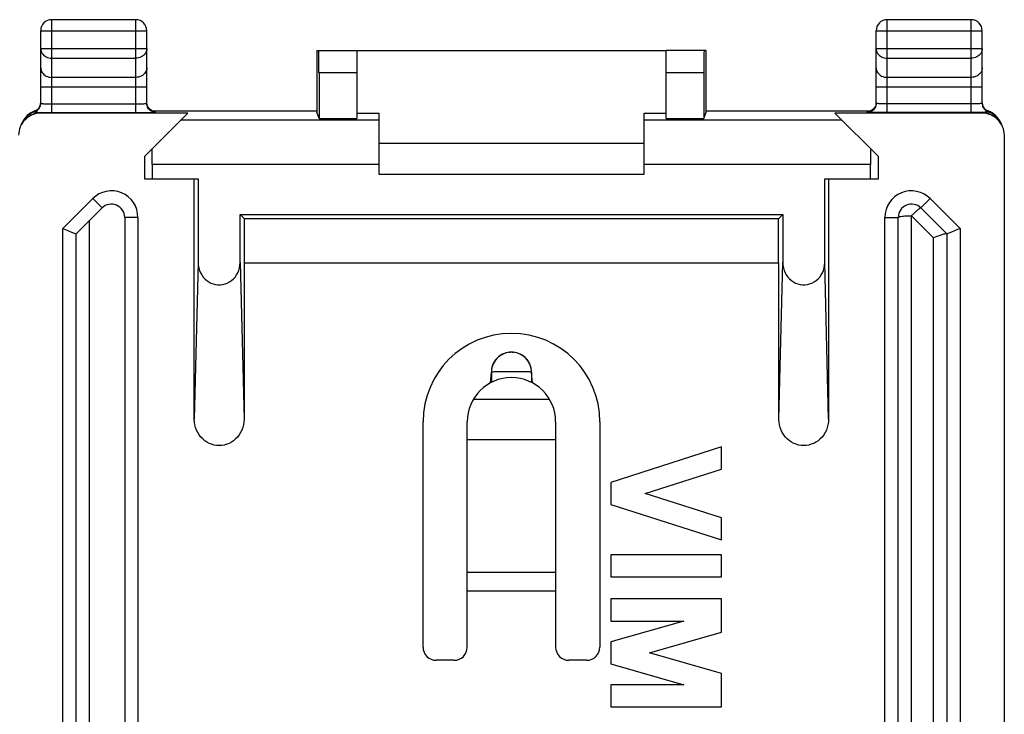
# Model space of a CAD drawing. Units: millimetres. Extents: x 68 to 113, y 84.7 to 133.7.
# Drawn here: x 90.8 to 113, y 117.9 to 133.7 of the extents above; entities that cross this region are included whole.
import ezdxf

# ---------------------------------------------------------------- set-up
doc = ezdxf.new("R2010")
doc.units = ezdxf.units.MM
doc.header["$LTSCALE"] = 16.335
doc.layers.get('0').update_dxf_attribs({"linetype": 'CONTINUOUS'})
for name, color, linetype in [('ASSI', 7, 'CONTINUOUS'), ('DRAFT', 7, 'CONTINUOUS'), ('RACCORDO', 7, 'CONTINUOUS')]:
    doc.layers.add(name, color=color, linetype=linetype)

msp = doc.modelspace()

# ---------------------------------------------------------------- linework, layer by layer
at = {"color": 7, "linetype": 'CONTINUOUS'}
for p, q in [((98.388, 132.964), (105.388, 132.964)), ((104.888, 130.864), (98.888, 130.864)), ((98.888, 130.164), (104.888, 130.164)), ((100.888, 124.164), (102.888, 124.164))]:
    msp.add_line(p, q, dxfattribs=at)
at = {"layer": 'ASSI', "color": 7, "linetype": 'CONTINUOUS'}
for p, q in [((102.295, 125.887), (102.245, 125.966)), ((101.434, 125.689), (101.434, 125.455)), ((102.342, 125.689), (102.342, 125.455)), ((106.638, 123.993), (104.138, 123.19)), ((106.638, 123.493), (106.638, 123.993)), ((104.916, 122.94), (106.638, 123.493)), ((104.138, 123.19), (104.138, 122.69)), ((106.638, 122.388), (104.916, 122.94)), ((104.138, 122.69), (106.638, 121.888)), ((106.638, 121.888), (106.638, 122.388)), ((104.138, 121.554), (104.138, 121.054)), ((106.638, 121.554), (104.138, 121.554)), ((106.638, 121.054), (106.638, 121.554)), ((104.138, 121.054), (106.638, 121.054)), ((104.138, 120.554), (104.138, 120.054)), ((106.638, 120.554), (104.138, 120.554)), ((106.638, 119.798), (106.638, 120.554)), ((105.786, 120.054), (104.138, 119.581)), ((104.138, 120.054), (105.786, 120.054)), ((105.01, 119.331), (106.638, 119.798)), ((104.138, 119.581), (104.138, 119.081)), ((106.638, 118.865), (105.01, 119.331)), ((104.138, 119.081), (105.786, 118.609)), ((106.638, 118.109), (106.638, 118.865)), ((105.786, 118.609), (104.138, 118.609)), ((104.138, 118.609), (104.138, 118.109)), ((104.138, 118.109), (106.638, 118.109))]:
    msp.add_line(p, q, dxfattribs=at)
at = {"layer": 'ASSI', "color": 250, "linetype": 'CONTINUOUS'}
for p, q in [((101.413, 125.445), (101.434, 125.689)), ((101.463, 125.689), (101.445, 125.689)), ((101.486, 125.69), (101.463, 125.689)), ((101.716, 125.691), (101.486, 125.69)), ((101.921, 125.691), (101.716, 125.691)), ((102.172, 125.69), (101.921, 125.691)), ((102.303, 125.69), (102.172, 125.69)), ((102.362, 125.445), (102.342, 125.689))]:
    msp.add_line(p, q, dxfattribs=at)
at = {"layer": 'ASSI', "color": 7, "linetype": 'CONTINUOUS'}
for points in [[(101.764, 126.121), (101.677, 126.087), (101.596, 126.033), (101.53, 125.965), (101.48, 125.886), (101.446, 125.794), (101.442, 125.773)], [(101.73, 126.108), (101.714, 126.102), (101.699, 126.095), (101.683, 126.088), (101.667, 126.08), (101.651, 126.07), (101.635, 126.06), (101.619, 126.049), (101.603, 126.037), (101.587, 126.024), (101.571, 126.009), (101.555, 125.994), (101.54, 125.976), (101.525, 125.958), (101.51, 125.938), (101.497, 125.916), (101.484, 125.893), (101.472, 125.869), (101.461, 125.843), (101.452, 125.815), (101.444, 125.786), (101.442, 125.773)], [(102.01, 126.122), (101.927, 126.137), (101.848, 126.137), (101.764, 126.121)], [(102.245, 125.966), (102.178, 126.034), (102.098, 126.088), (102.01, 126.122)], [(102.237, 125.975), (102.222, 125.992), (102.206, 126.008), (102.19, 126.023), (102.174, 126.036), (102.158, 126.048), (102.142, 126.059), (102.126, 126.07), (102.111, 126.079), (102.095, 126.087), (102.079, 126.094), (102.064, 126.101), (102.048, 126.107)], [(102.266, 125.937), (102.252, 125.957), (102.237, 125.975)], [(102.334, 125.772), (102.331, 125.785), (102.324, 125.814), (102.315, 125.842), (102.304, 125.868), (102.292, 125.892), (102.28, 125.915), (102.266, 125.937)], [(102.334, 125.772), (102.329, 125.796), (102.295, 125.887)], [(101.435, 125.726), (101.435, 125.723), (101.434, 125.689)], [(101.442, 125.773), (101.439, 125.755), (101.435, 125.726)], [(102.341, 125.726), (102.337, 125.754), (102.334, 125.772)], [(102.342, 125.689), (102.341, 125.722), (102.341, 125.726)]]:
    msp.add_lwpolyline(points, dxfattribs=at)
at = {"layer": 'ASSI', "color": 250, "linetype": 'CONTINUOUS'}
for points in [[(101.445, 125.689), (101.439, 125.689), (101.435, 125.689), (101.434, 125.689)], [(102.342, 125.689), (102.341, 125.689), (102.337, 125.689), (102.331, 125.689), (102.323, 125.689), (102.303, 125.69)]]:
    msp.add_lwpolyline(points, dxfattribs=at)
at = {"layer": 'ASSI', "color": 7, "linetype": 'CONTINUOUS'}
msp.add_arc((101.888, 124.564), 2, 0, 180, dxfattribs=at)
at = {"layer": 'DRAFT', "color": 7, "linetype": 'CONTINUOUS'}
for p, q in [((97.534, 131.425), (98.388, 131.425)), ((98.388, 131.547), (98.888, 131.547)), ((104.888, 131.547), (105.388, 131.547)), ((105.388, 131.425), (106.242, 131.425)), ((93.588, 130.564), (93.588, 130.064)), ((110.188, 130.064), (110.188, 130.564)), ((93.588, 130.064), (94.8, 130.064)), ((108.976, 130.064), (110.188, 130.064)), ((95.848, 129.154), (95.751, 129.252)), ((95.751, 129.252), (108.025, 129.252)), ((108.025, 129.252), (107.927, 129.154)), ((95.848, 128.164), (95.848, 129.154)), ((107.927, 129.154), (95.848, 129.154)), ((107.927, 128.164), (107.927, 129.154)), ((95.838, 128.164), (107.938, 128.164))]:
    msp.add_line(p, q, dxfattribs=at)
at = {"layer": 'RACCORDO', "color": 250, "linetype": 'CONTINUOUS'}
for p, q in [((91.488, 131.561), (91.488, 133.664)), ((93.388, 131.561), (93.388, 133.664)), ((110.388, 131.561), (110.388, 133.664)), ((112.288, 131.561), (112.288, 133.664)), ((91.238, 133.414), (93.638, 133.414)), ((110.138, 133.414), (112.538, 133.414)), ((91.238, 133.009), (93.638, 133.009)), ((110.138, 133.009), (112.538, 133.009)), ((91.488, 132.792), (93.388, 132.792)), ((110.388, 132.792), (112.288, 132.792)), ((93.388, 132.359), (91.488, 132.359)), ((98.388, 132.464), (97.534, 132.464)), ((106.242, 132.464), (105.388, 132.464)), ((112.288, 132.359), (110.388, 132.359)), ((91.238, 132.143), (93.638, 132.143)), ((110.138, 132.143), (112.538, 132.143)), ((91.41, 131.761), (91.462, 131.761)), ((91.462, 131.761), (93.388, 131.761)), ((93.388, 131.761), (93.44, 131.761)), ((93.44, 131.761), (93.49, 131.762)), ((93.49, 131.762), (93.535, 131.762)), ((93.696, 131.645), (93.679, 131.664)), ((110.097, 131.664), (110.079, 131.645)), ((110.361, 131.761), (110.31, 131.761)), ((112.288, 131.761), (110.361, 131.761)), ((112.34, 131.761), (112.288, 131.761)), ((112.39, 131.762), (112.34, 131.761)), ((112.435, 131.762), (112.39, 131.762)), ((112.547, 131.726), (112.554, 131.707)), ((91.106, 131.598), (91.101, 131.579)), ((91.106, 131.598), (91.11, 131.6)), ((91.107, 131.599), (91.106, 131.598)), ((91.137, 131.573), (91.165, 131.57)), ((91.143, 131.616), (91.145, 131.618)), ((91.165, 131.57), (91.189, 131.567)), ((91.189, 131.567), (91.206, 131.566)), ((91.253, 131.562), (91.238, 131.547)), ((91.365, 131.561), (91.446, 131.561)), ((91.446, 131.561), (93.388, 131.561)), ((93.716, 131.628), (93.696, 131.645)), ((93.738, 131.613), (93.716, 131.628)), ((93.838, 131.586), (93.812, 131.588)), ((93.838, 131.569), (93.838, 131.586)), ((109.938, 131.569), (109.938, 131.586)), ((110.079, 131.645), (110.06, 131.628)), ((112.288, 131.561), (110.388, 131.561)), ((112.371, 131.561), (112.288, 131.561)), ((112.449, 131.561), (112.371, 131.561)), ((112.523, 131.562), (112.449, 131.561)), ((112.523, 131.562), (112.538, 131.547)), ((112.622, 131.571), (112.595, 131.568)), ((112.644, 131.574), (112.622, 131.571)), ((112.669, 131.599), (112.669, 131.598)), ((112.669, 131.598), (112.674, 131.579)), ((98.888, 131.389), (94.413, 131.389)), ((109.363, 131.389), (104.888, 131.389)), ((98.888, 130.39), (93.762, 130.39)), ((110.013, 130.39), (104.888, 130.39)), ((91.738, 128.939), (92.414, 129.614)), ((92.414, 129.614), (92.626, 129.402)), ((111.362, 129.614), (111.15, 129.402)), ((111.362, 129.614), (112.038, 128.939)), ((110.938, 89.102), (110.938, 129.227)), ((111.438, 128.727), (110.938, 129.227)), ((92.338, 129.114), (92.338, 89.602)), ((93.438, 129.19), (93.138, 129.19)), ((93.438, 129.19), (93.438, 89.139)), ((110.338, 89.139), (110.338, 129.19)), ((110.338, 129.19), (110.638, 129.19)), ((91.738, 89.39), (91.738, 128.939)), ((112.038, 128.939), (112.038, 89.39)), ((111.438, 89.602), (111.438, 128.727)), ((94.8, 128.169), (94.713, 124.621)), ((95.751, 128.169), (95.838, 124.621)), ((107.938, 124.621), (108.025, 128.169)), ((109.063, 124.621), (108.976, 128.169)), ((101.413, 125.445), (101.434, 125.689)), ((101.435, 125.689), (101.434, 125.689)), ((101.463, 125.689), (101.445, 125.689)), ((101.486, 125.69), (101.463, 125.689)), ((101.763, 125.691), (101.486, 125.69)), ((101.81, 125.691), (101.763, 125.691)), ((101.921, 125.691), (101.81, 125.691)), ((102.093, 125.69), (101.921, 125.691)), ((102.204, 125.69), (102.093, 125.69)), ((102.303, 125.69), (102.204, 125.69)), ((102.362, 125.445), (102.342, 125.689)), ((102.754, 125.064), (101.022, 125.064)), ((102.888, 121.149), (100.888, 121.149)), ((102.888, 120.726), (100.888, 120.726))]:
    msp.add_line(p, q, dxfattribs=at)
at = {"layer": 'RACCORDO', "color": 7, "linetype": 'CONTINUOUS'}
for p, q in [((93.388, 133.664), (91.488, 133.664)), ((112.288, 133.664), (110.388, 133.664)), ((91.238, 131.769), (91.238, 133.414)), ((93.638, 131.769), (93.638, 133.414)), ((110.138, 131.769), (110.138, 133.414)), ((112.538, 131.769), (112.538, 133.414)), ((97.485, 132.964), (97.485, 131.573)), ((97.485, 132.964), (98.388, 132.964)), ((98.388, 132.964), (98.388, 131.425)), ((105.388, 131.425), (105.388, 132.964)), ((106.291, 132.964), (105.388, 132.964)), ((106.291, 131.573), (106.291, 132.964)), ((97.534, 132.464), (97.534, 131.425)), ((106.242, 132.464), (106.242, 131.425)), ((91.228, 131.725), (91.223, 131.71)), ((90.887, 131.438), (90.86, 131.405)), ((90.874, 131.424), (90.861, 131.406)), ((90.879, 131.43), (90.874, 131.424)), ((91.106, 131.598), (91.059, 131.579)), ((94.57, 131.547), (91.238, 131.547)), ((93.388, 131.561), (93.483, 131.561)), ((93.483, 131.561), (93.571, 131.562)), ((93.571, 131.562), (93.652, 131.562)), ((93.588, 130.564), (94.57, 131.547)), ((93.72, 131.625), (93.71, 131.633)), ((93.767, 131.599), (97.485, 131.599)), ((93.782, 131.594), (93.773, 131.597)), ((97.485, 131.573), (97.485, 131.573)), ((97.534, 131.425), (97.485, 131.573)), ((98.888, 131.547), (98.888, 130.164)), ((104.888, 130.164), (104.888, 131.547)), ((106.242, 131.425), (106.291, 131.573)), ((106.291, 131.599), (110.008, 131.599)), ((106.291, 131.573), (106.291, 131.573)), ((112.538, 131.547), (109.205, 131.547)), ((110.188, 130.564), (109.205, 131.547)), ((110.293, 131.561), (110.204, 131.562)), ((110.388, 131.561), (110.293, 131.561)), ((112.618, 131.626), (112.607, 131.635)), ((112.68, 131.594), (112.669, 131.599)), ((112.716, 131.579), (112.669, 131.598)), ((112.889, 131.438), (112.853, 131.475)), ((112.898, 131.429), (112.875, 131.457)), ((112.916, 131.405), (112.889, 131.438)), ((112.902, 131.424), (112.898, 131.429)), ((112.902, 131.423), (112.902, 131.424)), ((112.908, 131.415), (112.902, 131.424)), ((90.826, 131.353), (90.803, 131.307)), ((90.847, 131.386), (90.831, 131.362)), ((90.857, 131.402), (90.847, 131.386)), ((90.86, 131.405), (90.857, 131.402)), ((90.861, 131.406), (90.86, 131.405)), ((112.917, 131.403), (112.902, 131.423)), ((113.038, 131.047), (113.038, 87.282)), ((93.762, 130.39), (93.762, 130.064)), ((110.013, 130.064), (110.013, 130.39)), ((94.713, 124.621), (94.713, 130.064)), ((94.8, 130.064), (94.8, 128.169)), ((108.976, 128.169), (108.976, 130.064)), ((109.063, 130.064), (109.063, 124.621)), ((92.038, 128.814), (92.626, 129.402)), ((95.751, 128.169), (95.751, 129.252)), ((108.025, 129.252), (108.025, 128.169)), ((111.15, 129.402), (111.738, 128.814)), ((93.138, 129.19), (93.138, 89.139)), ((110.638, 89.139), (110.638, 129.19)), ((92.038, 89.514), (92.038, 128.814)), ((111.738, 128.814), (111.738, 89.514)), ((95.838, 128.164), (95.838, 124.621)), ((107.938, 124.621), (107.938, 128.164)), ((102.233, 125.981), (102.2, 126.016)), ((102.265, 125.94), (102.233, 125.981)), ((101.434, 125.689), (101.434, 125.455)), ((101.437, 125.74), (101.435, 125.726)), ((101.447, 125.796), (101.437, 125.74)), ((101.439, 125.755), (101.437, 125.74)), ((101.444, 125.786), (101.439, 125.755)), ((102.337, 125.754), (102.331, 125.785)), ((102.339, 125.739), (102.337, 125.754)), ((102.341, 125.726), (102.339, 125.739)), ((102.342, 125.689), (102.342, 125.455)), ((101.899, 125.564), (101.896, 125.564)), ((99.888, 119.464), (99.888, 124.564)), ((100.888, 119.464), (100.888, 124.564)), ((102.888, 124.564), (102.888, 119.464)), ((103.888, 124.564), (103.888, 119.464)), ((100.588, 119.164), (100.188, 119.164)), ((103.588, 119.164), (103.188, 119.164))]:
    msp.add_line(p, q, dxfattribs=at)
at = {"layer": 'RACCORDO', "color": 250, "linetype": 'CONTINUOUS'}
for points in [[(91.238, 133.009), (91.24, 132.98), (91.246, 132.953), (91.257, 132.926), (91.271, 132.9), (91.29, 132.877), (91.311, 132.856), (91.336, 132.837), (91.363, 132.821), (91.392, 132.809), (91.423, 132.8), (91.455, 132.794), (91.488, 132.792)], [(93.638, 133.009), (93.636, 132.981), (93.629, 132.953), (93.619, 132.926), (93.605, 132.901), (93.586, 132.877), (93.565, 132.856), (93.54, 132.837), (93.513, 132.821), (93.484, 132.809), (93.453, 132.8), (93.421, 132.794), (93.388, 132.792)], [(110.138, 133.009), (110.14, 132.981), (110.146, 132.953), (110.157, 132.926), (110.171, 132.901), (110.189, 132.877), (110.211, 132.856), (110.235, 132.837), (110.263, 132.821), (110.292, 132.809), (110.323, 132.8), (110.355, 132.794), (110.388, 132.792)], [(112.538, 133.009), (112.536, 132.981), (112.529, 132.953), (112.519, 132.926), (112.505, 132.901), (112.486, 132.877), (112.465, 132.856), (112.44, 132.837), (112.413, 132.821), (112.384, 132.809), (112.353, 132.8), (112.321, 132.794), (112.288, 132.792)], [(91.238, 132.576), (91.24, 132.547), (91.246, 132.52), (91.257, 132.493), (91.271, 132.467), (91.29, 132.444), (91.311, 132.423), (91.336, 132.404), (91.363, 132.388), (91.392, 132.376), (91.423, 132.367), (91.455, 132.361), (91.488, 132.359)], [(93.638, 132.576), (93.636, 132.547), (93.629, 132.52), (93.619, 132.493), (93.604, 132.467), (93.586, 132.444), (93.565, 132.423), (93.54, 132.404), (93.513, 132.388), (93.484, 132.376), (93.453, 132.367), (93.421, 132.361), (93.388, 132.359)], [(110.138, 132.576), (110.14, 132.547), (110.146, 132.52), (110.157, 132.493), (110.171, 132.467), (110.19, 132.444), (110.211, 132.423), (110.236, 132.404), (110.263, 132.388), (110.292, 132.376), (110.323, 132.367), (110.355, 132.361), (110.388, 132.359)], [(112.538, 132.576), (112.536, 132.547), (112.529, 132.52), (112.519, 132.493), (112.504, 132.467), (112.486, 132.444), (112.465, 132.423), (112.44, 132.404), (112.413, 132.388), (112.384, 132.376), (112.353, 132.367), (112.321, 132.361), (112.288, 132.359)], [(91.175, 131.641), (91.189, 131.655), (91.202, 131.672), (91.213, 131.689), (91.222, 131.707)], [(91.222, 131.707), (91.229, 131.726), (91.234, 131.746), (91.237, 131.766), (91.237, 131.769)], [(91.238, 131.769), (91.239, 131.768), (91.243, 131.767), (91.25, 131.766), (91.26, 131.766), (91.272, 131.765), (91.286, 131.764)], [(91.286, 131.764), (91.302, 131.763), (91.321, 131.763), (91.341, 131.762), (91.363, 131.762), (91.41, 131.761)], [(93.535, 131.762), (93.555, 131.763), (93.573, 131.763), (93.59, 131.764), (93.604, 131.765), (93.616, 131.766), (93.625, 131.766), (93.632, 131.767), (93.636, 131.768), (93.638, 131.769)], [(93.679, 131.664), (93.665, 131.686), (93.653, 131.71), (93.645, 131.734), (93.64, 131.76), (93.639, 131.769)], [(110.131, 131.734), (110.123, 131.71), (110.111, 131.686), (110.097, 131.664)], [(110.138, 131.786), (110.136, 131.76), (110.131, 131.734)], [(110.31, 131.761), (110.262, 131.762), (110.241, 131.762), (110.22, 131.763), (110.202, 131.763), (110.186, 131.764), (110.172, 131.765), (110.16, 131.766), (110.15, 131.766), (110.143, 131.767), (110.139, 131.768), (110.138, 131.769)], [(112.538, 131.769), (112.536, 131.768), (112.532, 131.767), (112.525, 131.766), (112.516, 131.766), (112.504, 131.765), (112.49, 131.764), (112.474, 131.763), (112.455, 131.763), (112.435, 131.762)], [(112.538, 131.786), (112.539, 131.766), (112.542, 131.746), (112.547, 131.726)], [(112.554, 131.707), (112.563, 131.689), (112.574, 131.672), (112.587, 131.655), (112.601, 131.641)], [(91.253, 131.562), (91.201, 131.559), (91.149, 131.551), (91.099, 131.538), (91.05, 131.519), (91.003, 131.495), (90.959, 131.467), (90.919, 131.434), (90.9, 131.416)], [(91.101, 131.579), (91.101, 131.579), (91.102, 131.579), (91.103, 131.578), (91.105, 131.578), (91.107, 131.577), (91.109, 131.577), (91.113, 131.576), (91.116, 131.576), (91.12, 131.575), (91.125, 131.575), (91.137, 131.573)], [(91.122, 131.605), (91.125, 131.606), (91.143, 131.616)], [(91.157, 131.625), (91.16, 131.628), (91.175, 131.641)], [(91.206, 131.566), (91.214, 131.565), (91.222, 131.564), (91.231, 131.563), (91.238, 131.563), (91.246, 131.562), (91.253, 131.562)], [(91.253, 131.562), (91.289, 131.562), (91.365, 131.561)], [(93.812, 131.588), (93.786, 131.593), (93.761, 131.601), (93.738, 131.613)], [(93.838, 131.586), (93.835, 131.587), (93.828, 131.588), (93.815, 131.589), (93.807, 131.589)], [(109.99, 131.593), (109.964, 131.588), (109.938, 131.586)], [(109.938, 131.586), (109.941, 131.587), (109.948, 131.588), (109.96, 131.589), (109.969, 131.589)], [(110.06, 131.628), (110.038, 131.613), (110.014, 131.601), (109.99, 131.593)], [(112.595, 131.568), (112.567, 131.565), (112.558, 131.564), (112.549, 131.564), (112.54, 131.563), (112.531, 131.562), (112.523, 131.562)], [(112.857, 131.434), (112.816, 131.467), (112.773, 131.495), (112.726, 131.519), (112.677, 131.538), (112.626, 131.551), (112.575, 131.559), (112.523, 131.562)], [(112.601, 131.641), (112.616, 131.628), (112.633, 131.616), (112.651, 131.606), (112.669, 131.598)], [(112.674, 131.579), (112.674, 131.579), (112.673, 131.578), (112.672, 131.578), (112.67, 131.578), (112.667, 131.577), (112.664, 131.577), (112.66, 131.576), (112.655, 131.575), (112.65, 131.575), (112.644, 131.574)], [(110.638, 129.19), (110.64, 129.195), (110.648, 129.2), (110.661, 129.204), (110.678, 129.208), (110.7, 129.212), (110.726, 129.216), (110.755, 129.219), (110.788, 129.222), (110.823, 129.224), (110.86, 129.225), (110.899, 129.226), (110.938, 129.227)], [(101.445, 125.689), (101.439, 125.689), (101.435, 125.689)], [(102.342, 125.689), (102.341, 125.689), (102.337, 125.689), (102.331, 125.689), (102.323, 125.689), (102.303, 125.69)]]:
    msp.add_lwpolyline(points, dxfattribs=at)
at = {"layer": 'RACCORDO', "color": 7, "linetype": 'CONTINUOUS'}
for points in [[(91.121, 131.587), (91.139, 131.596), (91.156, 131.608), (91.173, 131.621), (91.187, 131.636), (91.2, 131.652), (91.211, 131.669), (91.221, 131.688), (91.228, 131.707), (91.234, 131.727), (91.237, 131.748), (91.238, 131.769)], [(91.223, 131.71), (91.216, 131.695), (91.208, 131.681), (91.199, 131.667), (91.189, 131.655), (91.179, 131.644), (91.168, 131.634)], [(91.238, 131.786), (91.238, 131.777), (91.236, 131.759), (91.233, 131.742), (91.228, 131.725)], [(93.838, 131.569), (93.812, 131.57), (93.786, 131.576), (93.761, 131.584), (93.738, 131.596), (93.716, 131.61), (93.696, 131.627), (93.679, 131.647), (93.665, 131.669), (93.653, 131.692), (93.645, 131.717), (93.64, 131.743), (93.638, 131.769)], [(93.71, 131.633), (93.7, 131.642), (93.69, 131.652), (93.681, 131.662), (93.673, 131.673), (93.665, 131.685), (93.658, 131.698), (93.652, 131.711), (93.647, 131.725), (93.643, 131.74), (93.64, 131.755), (93.639, 131.771)], [(110.138, 131.769), (110.136, 131.743), (110.131, 131.717), (110.123, 131.692), (110.111, 131.669), (110.097, 131.647), (110.079, 131.627), (110.06, 131.61), (110.038, 131.596), (110.014, 131.584), (109.99, 131.576), (109.964, 131.57), (109.938, 131.569)], [(110.128, 131.723), (110.122, 131.709), (110.116, 131.694), (110.108, 131.681), (110.1, 131.669), (110.091, 131.657), (110.081, 131.647), (110.071, 131.637)], [(110.138, 131.786), (110.137, 131.772), (110.135, 131.755), (110.132, 131.739), (110.128, 131.723)], [(112.538, 131.769), (112.539, 131.748), (112.542, 131.727), (112.548, 131.707), (112.555, 131.688), (112.564, 131.669), (112.576, 131.652), (112.588, 131.636), (112.603, 131.621), (112.619, 131.608), (112.637, 131.596), (112.655, 131.587), (112.723, 131.56)], [(112.555, 131.706), (112.549, 131.721), (112.544, 131.737), (112.541, 131.753), (112.539, 131.77)], [(112.607, 131.635), (112.597, 131.644), (112.587, 131.655), (112.578, 131.666), (112.569, 131.679), (112.561, 131.692), (112.555, 131.706)], [(90.974, 131.526), (90.936, 131.494), (90.902, 131.459), (90.879, 131.43)], [(90.973, 131.525), (90.934, 131.492), (90.899, 131.455), (90.879, 131.43)], [(91.121, 131.587), (91.053, 131.56), (91.007, 131.536), (90.963, 131.508), (90.923, 131.475), (90.887, 131.438)], [(91.059, 131.579), (91.015, 131.554), (90.973, 131.525)], [(91.057, 131.577), (91.014, 131.553), (90.974, 131.526)], [(91.11, 131.6), (91.102, 131.597), (91.057, 131.577)], [(91.168, 131.634), (91.157, 131.625), (91.145, 131.618), (91.134, 131.611), (91.122, 131.605), (91.11, 131.6)], [(93.652, 131.562), (93.688, 131.563), (93.722, 131.564), (93.751, 131.564), (93.777, 131.565), (93.798, 131.566), (93.815, 131.566), (93.828, 131.567), (93.835, 131.568), (93.838, 131.569)], [(93.773, 131.597), (93.763, 131.601), (93.752, 131.606), (93.741, 131.611), (93.731, 131.617), (93.72, 131.625)], [(93.811, 131.589), (93.812, 131.589), (93.812, 131.589), (93.811, 131.589), (93.808, 131.589), (93.804, 131.589), (93.798, 131.59), (93.791, 131.592), (93.782, 131.594)], [(110.204, 131.562), (110.123, 131.562), (110.087, 131.563), (110.053, 131.564), (110.024, 131.564), (109.999, 131.565), (109.977, 131.566), (109.96, 131.566), (109.948, 131.567), (109.941, 131.568), (109.938, 131.569)], [(110.017, 131.603), (110.007, 131.599), (109.997, 131.595), (109.988, 131.593), (109.98, 131.591), (109.974, 131.59), (109.969, 131.589), (109.966, 131.589), (109.965, 131.589)], [(110.071, 131.637), (110.061, 131.628), (110.05, 131.621), (110.039, 131.614), (110.028, 131.608), (110.017, 131.603)], [(112.669, 131.599), (112.662, 131.601), (112.651, 131.606), (112.64, 131.612), (112.629, 131.619), (112.618, 131.626)], [(112.806, 131.523), (112.766, 131.551), (112.724, 131.575), (112.68, 131.594)], [(112.803, 131.525), (112.761, 131.554), (112.716, 131.579)], [(112.853, 131.475), (112.812, 131.508), (112.769, 131.536), (112.723, 131.56)], [(112.877, 131.455), (112.842, 131.492), (112.803, 131.525)], [(112.875, 131.457), (112.842, 131.492), (112.806, 131.523)], [(90.831, 131.362), (90.818, 131.338), (90.806, 131.315), (90.796, 131.291), (90.787, 131.269)], [(90.857, 131.402), (90.854, 131.397), (90.826, 131.353)], [(112.965, 131.306), (112.957, 131.327), (112.935, 131.372), (112.908, 131.415)], [(112.973, 131.307), (112.95, 131.353), (112.922, 131.397), (112.917, 131.403)], [(112.984, 131.281), (112.976, 131.3), (112.967, 131.32), (112.958, 131.339), (112.947, 131.359), (112.934, 131.378), (112.921, 131.398)], [(111.07, 129.349), (111.058, 129.339), (111.046, 129.328), (111.033, 129.317), (111.021, 129.306), (111.009, 129.294), (110.996, 129.282), (110.984, 129.27), (110.972, 129.258), (110.961, 129.247), (110.949, 129.236), (110.938, 129.227)], [(111.15, 129.402), (111.147, 129.403), (111.143, 129.402), (111.137, 129.399), (111.13, 129.395), (111.121, 129.389), (111.112, 129.383), (111.102, 129.375), (111.092, 129.367), (111.07, 129.349)], [(91.738, 128.939), (91.775, 128.923), (91.812, 128.908), (91.848, 128.893), (91.883, 128.878), (91.916, 128.865)], [(91.916, 128.865), (91.972, 128.842), (91.995, 128.832), (92.013, 128.825), (92.027, 128.819), (92.035, 128.815), (92.038, 128.814)], [(111.737, 128.815), (111.731, 128.818), (111.72, 128.818), (111.705, 128.816), (111.686, 128.812), (111.663, 128.806), (111.636, 128.799), (111.607, 128.79), (111.576, 128.779), (111.543, 128.767), (111.508, 128.755), (111.473, 128.741), (111.438, 128.727)], [(111.86, 128.865), (111.804, 128.842), (111.781, 128.832), (111.763, 128.825), (111.749, 128.819), (111.741, 128.816), (111.738, 128.814)], [(112.038, 128.939), (112.001, 128.923), (111.964, 128.908), (111.927, 128.893), (111.893, 128.879), (111.86, 128.865)], [(94.8, 128.169), (94.804, 128.107), (94.814, 128.048), (94.83, 127.991), (94.853, 127.938), (94.881, 127.887), (94.915, 127.84), (94.953, 127.799), (94.996, 127.761), (95.042, 127.729), (95.09, 127.704), (95.141, 127.685), (95.194, 127.672), (95.248, 127.665), (95.303, 127.665), (95.357, 127.672), (95.409, 127.685), (95.46, 127.704), (95.509, 127.729), (95.555, 127.761), (95.598, 127.799), (95.636, 127.84), (95.669, 127.887), (95.698, 127.938), (95.72, 127.991), (95.736, 128.048), (95.746, 128.107), (95.751, 128.169)], [(108.025, 128.169), (108.029, 128.107), (108.039, 128.048), (108.055, 127.991), (108.078, 127.938), (108.106, 127.887), (108.14, 127.84), (108.178, 127.799), (108.221, 127.761), (108.267, 127.729), (108.315, 127.704), (108.366, 127.685), (108.419, 127.672), (108.473, 127.665), (108.528, 127.665), (108.582, 127.672), (108.634, 127.685), (108.685, 127.704), (108.734, 127.729), (108.78, 127.761), (108.823, 127.799), (108.861, 127.84), (108.894, 127.887), (108.923, 127.938), (108.945, 127.991), (108.961, 128.048), (108.971, 128.107), (108.976, 128.169)], [(101.807, 126.131), (101.767, 126.122), (101.727, 126.109), (101.688, 126.092), (101.649, 126.071), (101.612, 126.046), (101.576, 126.016), (101.543, 125.981), (101.511, 125.94), (101.484, 125.894), (101.462, 125.845), (101.447, 125.796)], [(101.969, 126.131), (101.929, 126.137), (101.888, 126.138), (101.847, 126.137), (101.807, 126.131)], [(101.953, 126.131), (101.937, 126.134), (101.921, 126.135), (101.905, 126.136), (101.889, 126.136), (101.873, 126.136), (101.857, 126.135), (101.841, 126.134), (101.825, 126.132)], [(102.2, 126.016), (102.164, 126.046), (102.127, 126.071), (102.088, 126.092), (102.049, 126.109), (102.009, 126.122), (101.969, 126.131)], [(102.339, 125.739), (102.329, 125.796), (102.314, 125.845), (102.292, 125.893), (102.265, 125.94)], [(101.435, 125.726), (101.435, 125.723), (101.434, 125.689)], [(102.342, 125.689), (102.341, 125.722), (102.341, 125.726)], [(95.838, 124.621), (95.834, 124.556), (95.824, 124.492), (95.809, 124.432), (95.787, 124.373), (95.759, 124.317), (95.727, 124.265), (95.689, 124.218), (95.647, 124.174), (95.601, 124.135), (95.552, 124.102), (95.5, 124.074), (95.446, 124.053), (95.391, 124.037), (95.333, 124.028), (95.275, 124.025), (95.218, 124.028), (95.16, 124.037), (95.104, 124.053), (95.051, 124.074), (94.998, 124.102), (94.95, 124.135), (94.904, 124.174), (94.861, 124.218), (94.824, 124.265), (94.791, 124.317), (94.764, 124.373), (94.742, 124.432), (94.726, 124.492), (94.717, 124.556), (94.713, 124.621)], [(109.063, 124.621), (109.059, 124.556), (109.049, 124.492), (109.034, 124.432), (109.012, 124.373), (108.984, 124.317), (108.952, 124.265), (108.914, 124.218), (108.872, 124.174), (108.826, 124.135), (108.777, 124.102), (108.725, 124.074), (108.671, 124.053), (108.616, 124.037), (108.558, 124.028), (108.5, 124.025), (108.443, 124.028), (108.385, 124.037), (108.329, 124.053), (108.276, 124.074), (108.223, 124.102), (108.175, 124.135), (108.129, 124.174), (108.086, 124.218), (108.049, 124.265), (108.016, 124.317), (107.989, 124.373), (107.967, 124.432), (107.951, 124.492), (107.942, 124.556), (107.938, 124.621)]]:
    msp.add_lwpolyline(points, dxfattribs=at)
for centre, radius, start, end in [((91.488, 133.414), 0.25, 90, 180), ((93.388, 133.414), 0.25, 0, 90), ((110.388, 133.414), 0.25, 90, 180), ((112.288, 133.414), 0.25, 0, 90), ((92.838, 129.19), 0.3, 0, 135), ((110.938, 129.19), 0.3, 45, 180), ((101.888, 124.564), 1, 0, 180), ((100.188, 119.464), 0.3, 180, 270), ((100.588, 119.464), 0.3, 270, 360), ((103.188, 119.464), 0.3, 180, 270), ((103.588, 119.464), 0.3, 270, 360)]:
    msp.add_arc(centre, radius, start, end, dxfattribs=at)
at = {"layer": 'RACCORDO', "color": 250, "linetype": 'CONTINUOUS'}
for centre, start, end in [((92.838, 129.19), 0, 135), ((110.938, 129.19), 45, 180)]:
    msp.add_arc(centre, 0.6, start, end, dxfattribs=at)
at = {"layer": 'RACCORDO', "color": 7, "linetype": 'CONTINUOUS'}
for centre, major_axis, ratio, start_param, end_param in [((97.531, 132.464), (0, 0.5), 0.00576, -1.570796, 0), ((106.245, 132.464), (0, 0.5), 0.00576, 0, 1.570796), ((91.238, 131.047), (0.354, 0.354), 0.999695, 0.785246, 2.356347), ((112.538, 131.047), (-0.354, 0.354), 0.999695, 3.926839, 5.497939), ((93.745, 130.39), (0, 1), 0.017455, -1.570796, -1.215187), ((110.031, 130.39), (0, 1), 0.017455, 1.215187, 1.570796)]:
    msp.add_ellipse(centre, major_axis=major_axis, ratio=ratio, start_param=start_param, end_param=end_param, dxfattribs=at)

doc.saveas('drawing.dxf')
